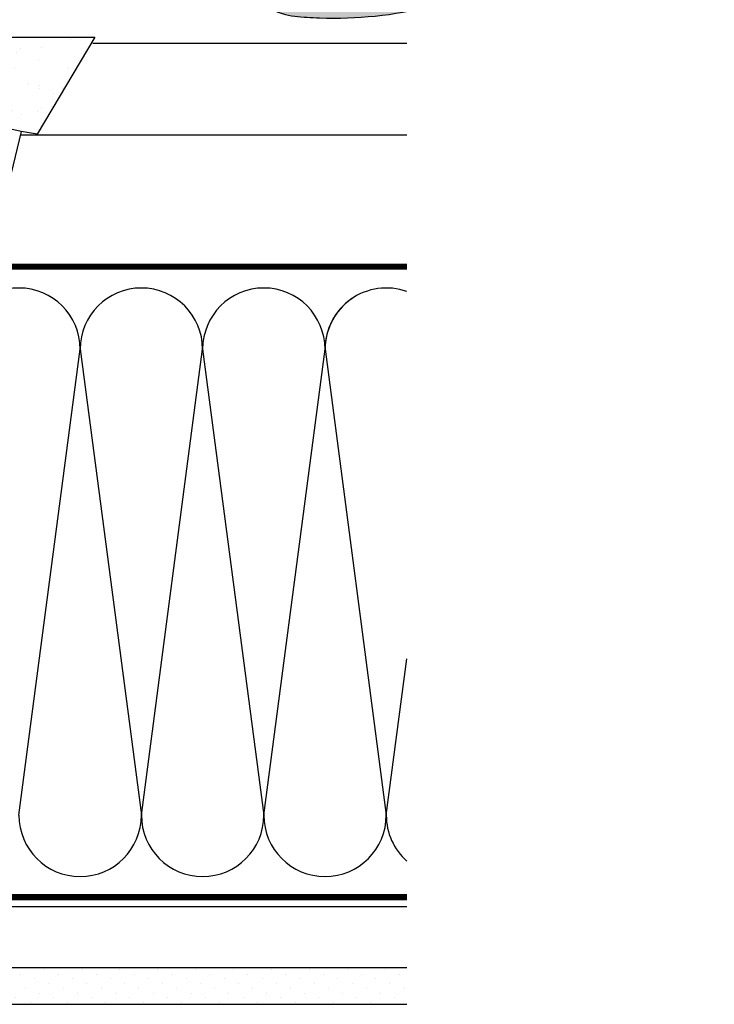
# Model space of a CAD drawing. Units: millimetres. Extents: x 0 to 5654, y -1851 to 2610.
# Drawn here: x 5428 to 5654, y -995 to -673 of the extents above; entities that cross this region are included whole.
import ezdxf

# ---------------------------------------------------------------- set-up
doc = ezdxf.new("R2010")
doc.units = ezdxf.units.MM
doc.header["$LTSCALE"] = 20
doc.header["$MEASUREMENT"] = 0
doc.linetypes.add('AUSGEZOGEN', pattern=[0])
doc.linetypes.add('VERDECKT2', pattern=[0.1875, 0.125, -0.0625])
for name, color, linetype in [('VELUX-BDX', 6, 'Continuous'), ('VELUX-DACH', 7, 'Continuous'), ('VELUX-DACHEINDECKUNG', 8, 'AUSGEZOGEN'), ('VELUX-DACHSCHRAFFUR', 8, 'Continuous')]:
    doc.layers.add(name, color=color, linetype=linetype)

# ---------------------------------------------------------------- blocks, each defined once
blk = doc.blocks.new('BFX_EDZ_li_2')
at = {"layer": 'VELUX-BDX', "ltscale": 3}
h = blk.add_hatch(dxfattribs=at)
h.set_pattern_fill('AR-SAND', color=256, scale=7)
h.set_pattern_definition([(37.50000000000001, (-3368.521371359911, -603.6543811199824), (-0.4409535067672571, 13.48776638309211), [0, -10.64, 0, -11.9, 0, -11.375]), (7.499999999999999, (-3368.521371359911, -603.6543811199824), (12.38843693687409, 19.75502245660818), [0, -5.739999999999999, 0, -9.59, 0, -3.675]), (327.5, (-3377.131371359911, -603.6543811199824), (21.79899303226047, 0.03961337475875149), [0, -3.5, 0, -12.6, 0, -16.45]), (317.5, (-3377.131371359911, -603.6543811199824), (21.04288623200605, 6.143728954539744), [0, -1.75, 0, -8.26, 0, -9.450000000000001])])
h.paths.add_polyline_path([(-30.92641468725151, 0.5450735418928616, -0.04390125653015142), (-28.69476735760736, 0.9514115043185711), (-189.828337153373, 0.9514115043173206), (-170.9333900767638, -30.69391318358134), (-165.7756871787865, -29.8225125086276)])
h.paths.add_polyline_path([(-103.5088005235775, -32.27932579161836, -0.06280848529490632), (-93.86641858946768, -26.00332018721497, -0.01441639539405282), (-82.38619396040849, -22.0041342677639, 0.02284293960628493), (-30.86417775234213, 0.201166120101675, -0.09486088377472772), (-28.27787952760127, 0.9514115043185711), (-28.69476735760736, 0.9514115043185711, 0.04390125653015305), (-30.92641468725151, 0.5450735418928616), (-165.7756871787865, -29.8225125086276), (-157.1644494019606, -65.17366320828546), (-133.3971639432825, -65.18125818778822, -0.001889762149445871)])
h.paths.add_polyline_path([(-97.18952739971837, -32.09000977000801, -0.2671636794038975), (-94.9667179807011, -29.24527741706163, -0.01584678073637756), (-83.10145357421743, -27.17107726661891, 0.156173484108036), (-30.35726185839258, -0.2491626328336451, -0.09527333145315793), (-28.27787952759445, 0.9514115043191396, 0.08545230383270962), (-30.623813578929, 0.3181141483753436, -0.0229517750299554), (-82.3861939604144, -22.00413426776629, 0.01441639539404293), (-93.86641858946587, -26.00332018721429, 0.06280848529016267), (-103.5088005229759, -32.27932579095864, 0.001889762149483759), (-133.3971639432807, -65.18125818778776), (-103.0388484548903, -65.1909593707112, 0.4055242835899338), (-98.03951214164317, -60.34132436330515)])
at = {"layer": 'VELUX-BDX'}
blk.add_line((-165.7756871787865, -29.8225125086276), (-30.92641468725151, 0.5450735418928616), dxfattribs=at)
blk.add_lwpolyline([(-2.104892700978326, 48.94148773790153), (-2.104892700978326, 5.951411504318685, -0.4142135623730929), (-7.104892700978326, 0.9514115043186848), (-189.828337153373, 0.9514115043173206), (-170.9333900767638, -30.69391318358134), (-165.7756871787865, -29.8225125086276), (-157.1644494019606, -65.17366320828546), (-103.0388484548898, -65.1909593707112, 0.4055242835899175), (-98.03951214164317, -60.34132436330481), (-97.18952739971837, -32.0900097700071, -0.2616517055532043), (-95.03553883427276, -29.27402500932646)], format="xyb", dxfattribs=at)
for centre, radius, start, end in [((-299.5198619258085, 552.6767255747603), 614.3330696238412, 290.6982434873506, 295.9574794894576), ((-27.50111943171669, -11.9355984784479), 12.94217221593443, 95.29187208602423, 105.346842544343), ((-27.61159550465982, -6.178405779674335), 7.160881852282612, 95.33880628603553, 114.8755708597385), ((-26.19582482157193, -5.055708016663743), 6.357706877345142, 109.1162063236315, 130.8855373775243), ((-98.7744030955032, 68.662622269655), 97.10684483343898, 279.2881096286403, 314.7936278057128), ((-18.78936993390516, -223.0451372340504), 210.8602402065127, 107.5541202359264, 110.8578858194987), ((-73.805432713757, -67.37000976778359), 45.97440767601657, 115.87130115497, 130.2470618261841), ((-56.3195661717964, -215.3484709000255), 190.0736724733281, 98.10008305901971, 101.7741369930321), ((4234.186701337952, -4002.700992894696), 5880.463458050848, 137.531205149335, 137.964306215592)]:
    blk.add_arc(centre, radius, start, end, dxfattribs=at)
blk = doc.blocks.new('Ziegel_quer')
at = {"layer": 'VELUX-DACHEINDECKUNG'}
h = blk.add_hatch(color=256, dxfattribs=at)
h.dxf.hatch_style = 1
edge = h.paths.add_edge_path()
edge.add_arc((-301.8000059381811, 29.99999722555344), 1.999942216172101, 89.9996090007978, 143.1304933532461)
edge.add_line((-303.3999678999107, 31.19995163678982), (-304.5999774500333, 29.5999592484701))
edge.add_arc((-307.799992379536, 31.99993944167886), 4.000000059604305, 270.00000068326904, 323.1304576328835, ccw=False)
edge.add_line((-307.7999923318348, 27.99993938207444), (-308.5352218349799, 27.99993938207444))
edge.add_arc((-308.5352218826811, 31.99993944167898), 4.000000059604532, 206.7170822494205, 270.00000068326904, ccw=False)
edge.add_line((-312.1081714878669, 30.2015980959834), (-313.1135543324253, 32.19909795385172))
edge.add_arc((-314.9000291064735, 31.29992722256065), 2.00000003058027, 26.7170841125935, 150.7561266477423)
edge.add_arc((-10164.02736007503, 5545.20981764677), 11285.53788302351, 330.7540118568664, 330.75826648329183, ccw=False)
edge.add_arc((-320.5446825108593, 33.49993946403072), 4.000000059604387, 270.00000068326904, 330.7549978034009, ccw=False)
edge.add_line((-320.5446824631581, 29.49993940442619), (-322.000004762398, 29.49993940442619))
edge.add_arc((-322.000012868973, 32.49990864474432), 2.99996924032909, 211.2732018612328, 270.00015482576583, ccw=False)
edge.add_line((-324.5640917504425, 30.942566379048), (-326.1405773851211, 33.53817892450343))
edge.add_arc((-327.849691951867, 32.50074742479808), 1.999334068844936, 31.25772523397117, 108.0868661887175)
edge.add_line((-328.47040228068, 34.40128824428848), (-330.235051307598, 33.82565358021293))
edge.add_line((-330.235051307598, 33.82565358021293), (-331.999943912022, 33.24993946030554))
edge.add_line((-331.999943912022, 33.24993946030554), (-331.999943912022, 27.37493937276122))
edge.add_line((-331.999943912022, 27.37493937276122), (-331.999943912022, 21.4999392852169))
edge.add_line((-331.999943912022, 21.4999392852169), (-321.4999437555598, 21.4999392852169))
edge.add_arc((-321.4999437555603, -6.500061132014594), 28.00000041723149, 69.63518902233199, 89.99999999999909, ccw=False)
edge.add_arc((-321.4999437555839, -6.500061131945813), 28.00000041717521, 49.270375540101725, 69.63518902223768, ccw=False)
edge.add_arc((-191513.4127763886, -222055.2727173527), 293046.7792121516, 49.269331750937795, 49.27037554041078, ccw=False)
edge.add_arc((-277.0022649147304, 36.99636013563838), 33.99581292651462, 229.2693317507238, 246.1765027132485)
edge.add_arc((-276.9988815945244, 37.00402263706508), 34.00418912993448, 246.1765027132487, 263.0794784819239)
edge.add_arc((-275.6805374027313, 47.86561232312056), 44.94549444128835, 263.0794784819238, 273.4191289083373)
edge.add_arc((-273.0000040680166, 135.5001240894187), 132.5000019744009, 269.9999999999998, 283.2533817110047)
edge.add_arc((-273.0000040680166, 135.5001240894211), 132.5000019744033, 283.2533817110046, 300.0098848017913)
edge.add_line((-206.7302074102608, 20.76318769073305), (-181.0020778924518, 35.62310844098283))
edge.add_arc((-174.0000076374727, 23.49988292446199), 14.00005659917436, 89.99997935448812, 120.0096500503133, ccw=False)
edge.add_arc((-174.0000076374654, 23.49990447127834), 14.00003505235804, 73.52398384822249, 89.99997935448607, ccw=False)
edge.add_arc((-173.9999944240453, 23.499949147699), 13.99998846290607, 27.03802596708391, 73.52398384822709, ccw=False)
edge.add_line((-161.5301343596448, 29.86408828318054), (-157.2839897418708, 21.54419254661184))
edge.add_arc((-127.0001229863101, 36.99983407040952), 33.99984471406732, 207.0378990267001, 235.0593114184171)
edge.add_arc((-126.9999445318808, 37.00008949209371), 34.00015630068461, 235.0593114184184, 263.0804617704701)
edge.add_arc((-122.998009967409, 135.630427196682), 132.6303050966213, 266.4994678684355, 269.9991395218262)
edge.add_arc((-123.0000018328433, 135.50012408942), 132.5000019744022, 270.0000000000002, 285.7626019667871)
edge.add_arc((-123.0000018328428, 135.5001240894221), 132.5000019744041, 285.7626019667866, 305.0283253133548)
edge.add_line((-46.94747441858544, 27.00006142989764), (-35.4114015347559, 26.99994007137411))
edge.add_line((-35.4114015347559, 26.99994007137411), (-35.12464394826657, 28.0921797404535))
edge.add_line((-35.12464394826657, 28.0921797404535), (-34.96289114598767, 29.20977826729177))
edge.add_line((-34.96289114598767, 29.20977826729177), (-34.6751103799761, 32.49865771083023))
edge.add_arc((-31.68644548185102, 32.23714606575561), 3.000084367779451, 141.1918144098604, 174.9992894512345, ccw=False)
edge.add_arc((-31.68656322894594, 32.23724076454835), 2.999933264372103, 107.383129356561, 141.1918144098317, ccw=False)
edge.add_line((-32.58282270565724, 35.10016209443006), (-28.6950687869612, 36.31726128335686))
edge.add_arc((-27.5000262067274, 32.49998744478148), 3.999963290737034, 70.69513477045331, 107.3833444136828, ccw=False)
edge.add_arc((-27.50007845930622, 32.49983827544725), 4.000121347126534, 34.00873334716027, 70.69513477044671, ccw=False)
edge.add_line((-24.18416855802025, 34.73718320153512), (-22.59466586402414, 32.38134813876968))
edge.add_arc((-20.81281656331066, 33.58357757687463), 2.149498209419874, 214.0078870993714, 240.1327976729427)
edge.add_arc((-21.02414742763722, 33.21557462799535), 1.725131735012607, 240.1327976729639, 276.0146263823911)
edge.add_arc((-21.33361579511984, 36.15275659681697), 4.678571862803009, 276.0146263823882, 288.4012451508439)
edge.add_arc((-20.25598959262288, 32.91352775331688), 1.264793643165552, 288.4012451508288, 330.9790636639888)
edge.add_line((-19.15000028307622, 32.29993944919079), (-18.25000027194619, 33.49993946403083))
edge.add_arc((-16.01004851960761, 31.81997564977746), 2.799939690422889, 119.3109800379662, 143.1301023541653, ccw=False)
edge.add_arc((-16.45045018283326, 32.60440990595509), 1.900333817144568, 87.25407239134148, 119.3109800379456, ccw=False)
edge.add_line((-16.3594106367409, 34.50256174857213), (-13.67138110844189, 34.49994975889376))
edge.add_arc((-13.67380886583942, 32.00151585400829), 2.4984350844253, 57.811563562941274, 89.94432503957478, ccw=False)
edge.add_arc((-13.66491416572808, 32.01564672201118), 2.481737865477755, 25.291463965025173, 57.811563562945025, ccw=False)
edge.add_line((-11.42106028485978, 33.07590263180759), (-10.15661636228469, 30.42401168382094))
edge.add_arc((-7.899941727559053, 31.50001314205326), 2.500071907992288, 205.4921990602989, 269.9985791735272)
edge.add_arc((-7.899941731990111, 31.49983445628993), 2.499893222228833, 269.998579173527, 345.2393553903463)
edge.add_line((-5.482548432478325, 30.86290764886098), (-4.950439526888658, 32.88214160326424))
edge.add_arc((-3.499900823861481, 32.49989537562908), 1.500058234709933, 127.6193341750311, 165.2370255931362, ccw=False)
edge.add_arc((-3.499942333513445, 32.49994923940108), 1.499990232083904, 89.99987331733149, 127.619334175023, ccw=False)
edge.add_line((-3.499939016990538, 33.99993947148141), (0, 33.99993947148141))
edge.add_line((0, 33.99993947148141), (0, 35.37426810524266))
edge.add_arc((-21.99999526701185, 23.49996050878133), 24.99997945287002, 28.35757216742486, 60.32501501951774)
edge.add_arc((-21.99999526701185, 23.49996050877974), 24.99997945287139, 60.32501501951954, 90.00000000000105)
edge.add_line((-21.99999526701231, 48.49993996165108), (-23.00000102657214, 48.47993170821928))
edge.add_arc((-23.25010184846042, 60.97988645014425), 12.50245651747214, 266.5613298567434, 271.1462289357976, ccw=False)
edge.add_arc((-25.00521213010643, 31.77102337110443), 16.75908982701953, 86.56132985674914, 107.2973894359376)
edge.add_arc((-17.07123158746026, 6.293856110179149), 43.44305690262971, 107.2973894359418, 116.5712096495766)
edge.add_arc((18.89062009343434, -65.61052449541137), 123.838919523739, 116.5712096495727, 123.448512940113)
edge.add_arc((-117.6262882980095, 141.0472739987831), 123.838919523732, 296.5712096495746, 303.4485129401149, ccw=False)
edge.add_arc((-123.0022533639622, 135.5067545442273), 121.5069891175727, 285.0051587664656, 300.00916109491004, ccw=False)
edge.add_arc((-123.0000018328428, 135.5001240894245), 121.5000018104939, 270, 285.0049427425368, ccw=False)
edge.add_arc((-123.0004351398388, 40.99959112749241), 26.99946885203885, 201.7394678507643, 270.0009195240929, ccw=False)
edge.add_arc((-172.420955863, 23.05232053351085), 25.60576040289672, 18.08098055224737, 56.31536948546742)
edge.add_arc((-171.9999415278362, 23.49993931501876), 25.0000003725294, 56.54929362454426, 90)
edge.add_arc((-173.4674479716928, 21.79231301233483), 26.7479138959533, 86.85492612098747, 119.1681011803009)
edge.add_arc((4110.670417590933, -7409.675893736734), 8604.65633912334, 119.9603792466387, 120.0592985031673)
edge.add_line((-199.3677703047952, 37.71838435113841), (-199.3677703047078, 37.71838435119639))
edge.add_arc((-230873.0823217952, 399409.7660047655), 461203.2035941478, 300.0084995780578, 300.01034509322864, ccw=False)
edge.add_arc((-272.9999430328535, 135.5001240894209), 121.5000018104904, 285.00494274253015, 300.0098848017912, ccw=False)
edge.add_arc((-273.0020347604354, 135.5106363627633), 121.510697207309, 270.0009863095604, 285.0046120851513, ccw=False)
edge.add_arc((-272.9999430328535, 40.9999395757892), 27.00000040233101, 236.7890869384678, 270, ccw=False)
edge.add_arc((-272.9997279048685, 41.00018261704838), 27.00032157573013, 203.5784437562831, 236.7889874788631, ccw=False)
edge.add_arc((-300.4954268410079, 28.99993939697583), 3.000000044703351, 23.57817843002146, 90.00000250445999)
edge.add_line((-300.4954269721411, 31.99993944167909), (-301.8000059381811, 31.99993944172547))
edge.add_line((-301.8000059381811, 31.99993944172547), (-301.7999922901286, 31.99993944167898))
h = blk.add_hatch(color=256, dxfattribs=at)
h.dxf.hatch_style = 1
h.paths.add_polyline_path([(-307.7999923318348, 27.99993938207444), (-308.5352218826811, 27.99993938207444)])
edge = h.paths.add_edge_path()
edge.add_line((-317.054509119007, 31.5457768372562), (-316.6450852847775, 32.2770390551832))
for p, q in [((-317.054509119007, 31.5457768372562), (-316.6450852847775, 32.2770390551832)), ((-308.5352218826811, 27.99993938207444), (-307.799992379536, 27.99993938207444))]:
    blk.add_line(p, q, dxfattribs=at)
blk.add_lwpolyline([(-301.7999922901286, 31.99993944167898, 0.2360715797643821), (-303.3999678999107, 31.19995163678982), (-304.5999774500333, 29.5999592484701, -0.2360696109382584), (-307.7999923318348, 27.99993938207444), (-308.5352218349799, 27.99993938207444, -0.283362287525488), (-312.1081714878669, 30.2015980959834), (-313.1135543324253, 32.19909795385172, 0.6010925018920568), (-316.6451256340351, 32.27698312260532, -1.856430989391023e-05), (-317.05452795778, 31.54575890112073, -0.2714831408828901), (-320.5446824631581, 29.49993940442619), (-322.000004762398, 29.49993940442619), (-322.000004762398, 29.49993940442619, -0.2620044531194858), (-324.5640917504425, 30.942566379048), (-326.1405773851211, 33.53817892450343, 0.3483794212463824), (-328.47040228068, 34.40128824428848), (-330.235051307598, 33.82565358021293), (-331.999943912022, 33.24993946030554), (-331.999943912022, 27.37493937276122), (-331.999943912022, 21.4999392852169), (-321.4999437555598, 21.4999392852169, -0.08909286043421144), (-311.7560461889116, 19.74982426917563, -0.08909287144875891), (-303.2302149228135, 14.71825717415118, -4.554390750897545e-06), (-299.1846726006597, 11.23483677637637, 0.07390556908225289), (-290.7338703965397, 5.897191217055934, 0.07388716413834985), (-281.0961281259379, 3.247579559555106, 0.04514586975317714), (-273.000004068017, 3.000122115017803, 0.05789333638842366), (-242.6233396424086, 6.529163088152018, 0.07324459768212513), (-206.7302074102608, 20.76318769073305), (-181.0020778924518, 35.62310844098283, -0.1316954255602125), (-174.000002592802, 37.49993952363548, -0.0720141959523332), (-170.0294022469698, 36.92507762845662, -0.2056614160193451), (-161.5301343596448, 29.86408828318054), (-157.2839897418708, 21.54419254661184, 0.122879399718087), (-146.4727914811356, 9.128619129698336, 0.1228782390904715), (-131.0961258907637, 3.247579559555106, 0.01527138527960289), (-123.0000018328428, 3.000122115017803, 0.06888597760381152), (-87.00609389965666, 7.982716983904083, 0.08426114746281572), (-46.94747441858544, 27.00006142989764), (-35.4114015347559, 26.99994007137411), (-35.12464394826657, 28.0921797404535), (-34.96289114598767, 29.20977826729177), (-34.6751103799761, 32.49865771083023, -0.1485922973578704), (-34.02425653604769, 34.11734437675113, -0.1485976936084343), (-32.58282270565724, 35.10016209443006), (-28.6950687869612, 36.31726128335686, -0.1614641245292972), (-26.17766020783074, 36.27504433073773, -0.1614560289981371), (-24.18416855802025, 34.73718320153512), (-22.59466586402414, 32.38134813876968, 0.1144877429855098), (-21.88324823465882, 31.71957151752986, 0.1578559292725731), (-20.84338408772601, 31.49993943422851, 0.05409950638141725), (-19.85673261606098, 31.71340408199853, 0.1879480834314886), (-19.15000028307622, 32.29993944919079), (-18.25000027194619, 33.49993946403083, -0.1043063549831094), (-17.3807577748712, 34.26145438356571, -0.1407940544759882), (-16.3594106367409, 34.50256174857213), (-13.67138110844189, 34.49994975889376, -0.1411316058905978), (-12.34287879341537, 34.11594320282052, -0.1428557634297324), (-11.42106028485978, 33.07590263180759), (-10.15661636228469, 30.42401168382094, 0.2891380771745176), (-7.900003724592352, 28.99994123482975, 0.3406263197148592), (-5.482548432478325, 30.86290764886098), (-4.950439526888658, 32.88214160326424, -0.1656282364560631), (-4.415555096074968, 33.68806706410601, -0.1656361689008677), (-3.499939016990538, 33.99993947148141), (0, 33.99993947148141), (0, 35.37426810524266, 0.1403959743590112), (-9.623020901405653, 45.22113631022103, 0.1302100405405648), (-21.99999526701231, 48.49993996165108), (-23.00000102657214, 48.47993170821928, -0.02000806545332919), (-24.00000035762787, 48.49993968754825, 0.09072583298207315), (-29.98821530288114, 47.77217243016344, 0.04048677419854437), (-36.50373368349665, 45.14841897392353, 0.03001690687372961), (-49.36783410228782, 37.71837475168991, -0.03001690687372972), (-62.23193452107807, 30.28833052945629, -0.06556100130962988), (-91.54336319168033, 18.14284768378639, -0.06556512227841904), (-123.0000018328428, 14.00012227893058, -0.3069785471875294), (-148.0796384074665, 30.9993470428094, 0.168394143705062), (-158.2194573449497, 44.35894874288192, 0.1470015956944206), (-171.9999415278362, 48.49993968754825, 0.1419345776312545), (-186.5036748835137, 45.14841897392103, 0.0004316167068148435), (-199.3677703047952, 37.71838435113841), (-199.3677703047078, 37.71838435119639, -8.052579031977173e-06), (-212.2317898712136, 30.28851825968059, -0.0655651192842499), (-241.5433043917055, 18.14284768378252, -0.06555935122592216), (-272.9999430328535, 13.99993917345819, -0.1459328540765383), (-287.7884532129219, 18.4101191165671, -0.1459312082116253), (-297.745881382054, 30.19993941254506, 0.2982166388271389), (-300.4954269721411, 31.99993944167909), (-301.8000059381811, 31.99993944172547)], format="xyb", close=True, dxfattribs=at)
blk.add_lwpolyline([(-209.5338732628743, -28.92874345195332), (-209.533873262787, -28.92874345189534)], dxfattribs=at)

msp = doc.modelspace()

# ---------------------------------------------------------------- hatches: boundary and pattern name
at = {"layer": 'VELUX-DACHSCHRAFFUR'}
h = msp.add_hatch(dxfattribs=at)
h.set_pattern_fill('DOTS', color=256, scale=70, angle=45)
h.set_pattern_definition([(45, (722.4508296370173, -2113.867713868108), (-1.546796083845572, 4.640388251536718), [0, -4.375])])
h.paths.add_polyline_path([(5553.992856849186, -994.5419976081049), (5553.992856849186, -982.5419976081048), (5246.97757112238, -982.5419976081048), (5234.97757112238, -994.5419976081048)])

# ---------------------------------------------------------------- linework, layer by layer
at = {"layer": 'VELUX-DACH'}
for p, q in [((5451.432949428555, -680.5419976081071), (5553.992856849186, -680.5419976081063)), ((5427.778275510177, -710.5419976081071), (5553.992856849186, -710.5419976081063)), ((5287.277578465671, -962.5419976081048), (5553.992856849186, -962.5419976081048)), ((5246.97757112238, -982.5419976081048), (5553.992856849186, -982.5419976081048)), ((5234.97757112238, -994.5419976081048), (5553.992856849186, -994.5419976081048))]:
    msp.add_line(p, q, dxfattribs=at)
at = {"layer": 'VELUX-DACH', "color": 3, "linetype": 'VERDECKT2', "const_width": 2}
msp.add_lwpolyline([(5294.277578470295, -681.4327041383331), (5294.277578470298, -750.5419976081062, 0.414213562373095), (5297.277578470298, -753.5419976081062), (5553.992856849186, -753.5419976081062)], format="xyb", dxfattribs=at)
msp.add_lwpolyline([(5253.267441121366, -959.5419976081018), (5553.992856849186, -959.5419976081212)], dxfattribs=at)
at = {"layer": 'VELUX-DACHSCHRAFFUR'}
for p, q in [((5427.277578465671, -932.8041830450243), (5447.277578465672, -780.5419976081062)), ((5447.277578465672, -780.5419976081062), (5467.277578465671, -932.8041830450243)), ((5467.277578465671, -932.8041830450243), (5487.277578465672, -780.5419976081062)), ((5487.277578465672, -780.5419976081062), (5507.277578465671, -932.8041830450225)), ((5507.277578465671, -932.8041830450225), (5527.277578465672, -780.5419976081062)), ((5527.277578465672, -780.5419976081062), (5547.277578465671, -932.804183045022)), ((5547.277578465671, -932.804183045022), (5553.992856849186, -881.6800349204593))]:
    msp.add_line(p, q, dxfattribs=at)
for centre, start, end in [((5427.277578465672, -780.5419976081062), 0, 180), ((5467.277578465672, -780.5419976081062), 0, 180), ((5507.277578465672, -780.5419976081062), 0, 180), ((5547.277578465672, -780.5419976081043), 70.38100183735047, 180), ((5547.277578465672, -780.5419976081062), 120.0000000000005, 180), ((5447.277578465671, -932.8041830450238), 180, 0), ((5487.277578465671, -932.8041830450238), 180, 0), ((5527.277578465671, -932.804183045022), 180, 0), ((5567.277578465671, -932.804183045022), 180, 228.3762537424774)]:
    msp.add_arc(centre, 20, start, end, dxfattribs=at)

# ---------------------------------------------------------------- block references
at = {"layer": 'VELUX-BDX', "rotation": 358}
msp.add_blockref('Ziegel_quer', (5648.280776838844, -679.5905878602616), dxfattribs=at)
at = {"layer": 'VELUX-BDX', "xscale": -1}
msp.add_blockref('BFX_EDZ_li_2', (5262.277578465672, -679.5905861037895), dxfattribs=at)

doc.saveas('drawing.dxf')
